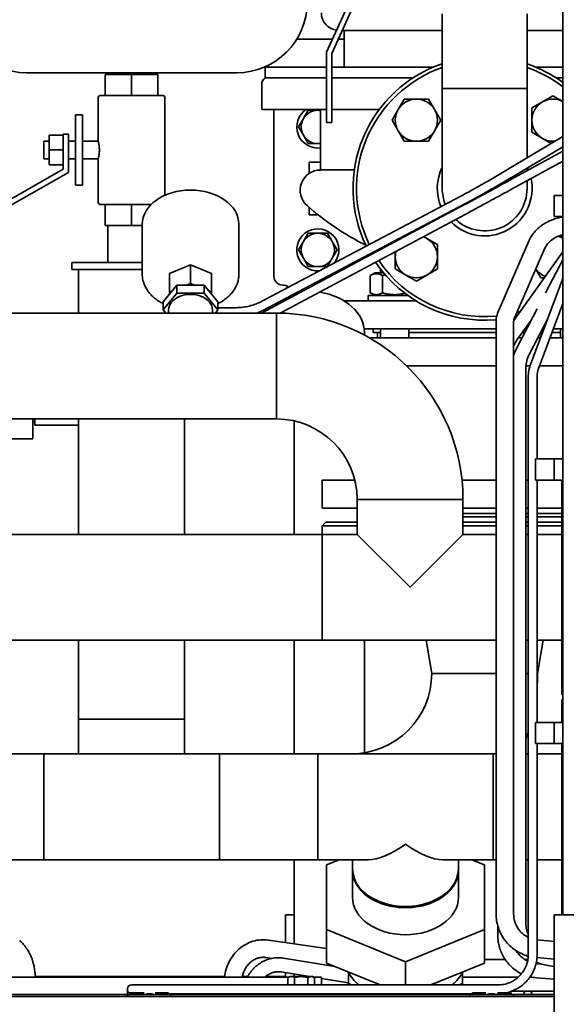
# Paper-space layout 'Sheet_1' of a CAD drawing. Extents: x 12 to 829, y 13 to 581.
# Drawn here: x 406 to 437, y 45 to 101 of the extents above; entities that cross this region are included whole.
import ezdxf

# ---------------------------------------------------------------- set-up
doc = ezdxf.new("R2010")
doc.units = 0
doc.layers.add('Visible Edges(OMA)', color=7, linetype='Continuous', lineweight=35)

psp = doc.layouts.new('Sheet_1')

# ---------------------------------------------------------------- linework, layer by layer
at = {"layer": 'Visible Edges(OMA)'}
for p, q in [((436.84, 50.43), (436.84, 222.25)), ((423.39, 99.53), (425.19, 103.53)), ((425.49, 103.465), (423.69, 99.465)), ((429.975, 101.73), (429.975, 97.48)), ((434.805, 101.73), (434.805, 97.48)), ((429.975, 100.78), (424.281, 100.78)), ((424.39, 98.68), (424.39, 100.78)), ((436.84, 100.78), (434.805, 100.78)), ((421.69, 100.28), (423.727, 100.28)), ((424.056, 100.28), (424.39, 100.28)), ((423.39, 95.53), (423.39, 99.53)), ((423.69, 99.465), (423.69, 95.53)), ((419.89, 98.68), (423.39, 98.68)), ((419.89, 98.08), (419.89, 98.68)), ((423.69, 98.68), (429.451, 98.68)), ((435.329, 98.68), (436.84, 98.68)), ((418.28, 98.37), (406.28, 98.37)), ((410.78, 97.07), (410.78, 98.27)), ((412.28, 98.27), (410.78, 98.27)), ((410.935, 98.37), (410.935, 98.27)), ((413.78, 98.27), (412.28, 98.27)), ((412.28, 97.07), (412.28, 98.27)), ((413.625, 98.37), (413.625, 98.27)), ((413.78, 97.07), (413.78, 98.27)), ((419.69, 96.28), (419.69, 97.68)), ((419.89, 98.08), (423.39, 98.08)), ((423.69, 98.08), (428.321, 98.08)), ((436.459, 98.08), (436.84, 98.08)), ((410.48, 97.07), (414.08, 97.07)), ((434.805, 97.48), (429.975, 97.48)), ((429.975, 97.48), (429.975, 91.78)), ((434.805, 97.48), (429.975, 97.48)), ((434.805, 93.52), (434.805, 97.48)), ((435.679, 96.708), (436.279, 97.054)), ((436.279, 97.054), (436.84, 96.731)), ((410.38, 96.97), (410.38, 94.47)), ((414.18, 96.97), (414.18, 91.389)), ((427.462, 96.269), (427.808, 96.869)), ((427.808, 96.869), (428.501, 96.869)), ((428.501, 96.869), (429.194, 96.869)), ((429.194, 96.869), (429.54, 96.269)), ((435.079, 96.362), (435.679, 96.708)), ((409.08, 95.47), (409.08, 95.97)), ((409.48, 95.97), (409.08, 95.97)), ((409.48, 95.97), (409.48, 95.47)), ((423.39, 96.28), (419.69, 96.28)), ((420.39, 86.78), (420.39, 96.28)), ((422.067, 95.755), (422.341, 96.23)), ((422.341, 96.23), (422.89, 96.23)), ((422.89, 96.23), (423.037, 96.23)), ((423.037, 92.831), (423.037, 96.28)), ((426.39, 96.28), (423.69, 96.28)), ((427.115, 95.669), (427.462, 96.269)), ((429.54, 96.269), (429.886, 95.669)), ((435.079, 95.669), (435.079, 96.362)), ((409.08, 95.47), (409.08, 92.47)), ((409.48, 95.47), (409.48, 92.47)), ((421.793, 95.28), (422.067, 95.755)), ((423.69, 95.53), (423.39, 95.53)), ((427.462, 95.069), (427.115, 95.669)), ((429.886, 95.669), (429.54, 95.069)), ((435.079, 94.976), (435.079, 95.669)), ((407.58, 94.82), (407.58, 93.97)), ((408.38, 94.82), (407.58, 94.82)), ((408.38, 92.87), (408.38, 94.87)), ((408.38, 94.87), (408.68, 94.87)), ((408.68, 94.87), (408.68, 92.696)), ((422.067, 94.805), (421.793, 95.28)), ((422.341, 94.33), (422.067, 94.805)), ((427.808, 94.469), (427.462, 95.069)), ((429.54, 95.069), (429.194, 94.469)), ((433.886, 92.968), (436.84, 94.741)), ((435.679, 94.629), (435.079, 94.976)), ((407.33, 94.467), (407.28, 94.467)), ((407.28, 93.472), (407.28, 94.467)), ((407.33, 94.467), (407.33, 94.47)), ((407.58, 94.47), (407.33, 94.47)), ((409.08, 94.47), (408.68, 94.47)), ((410.38, 94.47), (409.48, 94.47)), ((422.89, 94.33), (422.341, 94.33)), ((423.037, 94.33), (422.89, 94.33)), ((428.501, 94.469), (427.808, 94.469)), ((429.194, 94.469), (428.501, 94.469)), ((436.176, 94.343), (435.679, 94.629)), ((407.58, 93.97), (407.58, 93.12)), ((408.38, 93.97), (407.58, 93.97)), ((433.917, 92.302), (436.84, 93.905)), ((434.143, 92.54), (436.84, 94.158)), ((407.28, 93.472), (407.33, 93.472)), ((407.33, 93.47), (407.33, 93.472)), ((407.58, 93.47), (407.33, 93.47)), ((408.38, 93.12), (407.58, 93.12)), ((409.08, 93.47), (408.68, 93.47)), ((410.38, 93.47), (409.48, 93.47)), ((410.38, 93.47), (410.38, 90.97)), ((422.39, 93.28), (423.037, 93.28)), ((422.39, 92.633), (422.39, 93.28)), ((434.158, 91.864), (436.84, 93.335)), ((404.88, 90.87), (408.38, 92.87)), ((408.68, 92.696), (405.18, 90.696)), ((424.964, 92.831), (423.037, 92.831)), ((434.805, 92.789), (434.805, 92.937)), ((409.08, 91.97), (409.08, 92.47)), ((409.08, 91.97), (409.48, 91.97)), ((409.48, 92.47), (409.48, 91.97)), ((434.805, 91.78), (434.805, 92.219)), ((436.34, 90.18), (436.34, 91.38)), ((436.84, 91.38), (436.34, 91.38)), ((413.4, 90.87), (410.48, 90.87)), ((410.78, 90.87), (410.78, 89.67)), ((412.28, 90.87), (412.28, 89.67)), ((419.521, 85.275), (431.033, 91.347)), ((419.755, 84.833), (431.267, 90.905)), ((419.687, 84.685), (431.04, 90.743)), ((420.745, 84.683), (431.276, 90.302)), ((422.39, 90.28), (422.39, 90.7)), ((422.902, 90.28), (422.39, 90.28)), ((412.89, 89.741), (412.89, 86.878)), ((418.39, 89.741), (418.39, 86.878)), ((436.34, 90.18), (436.84, 90.18)), ((410.78, 89.67), (412.28, 89.67)), ((410.935, 89.67), (410.935, 87.57)), ((412.28, 89.67), (412.89, 89.67)), ((422.067, 88.755), (422.341, 89.23)), ((422.341, 89.23), (422.89, 89.23)), ((422.89, 89.23), (423.438, 89.23)), ((423.438, 89.23), (423.713, 88.755)), ((421.793, 88.28), (422.067, 88.755)), ((423.713, 88.755), (423.987, 88.28)), ((428.91, 89.04), (429.101, 88.93)), ((429.101, 88.93), (429.701, 88.583)), ((429.701, 88.583), (429.701, 87.891)), ((433.14, 84.715), (434.904, 88.778)), ((436.672, 89.091), (436.84, 89.091)), ((422.067, 87.805), (421.793, 88.28)), ((423.987, 88.28), (423.713, 87.805)), ((427.301, 87.891), (427.301, 88.181)), ((434.045, 84.271), (436.84, 88.168)), ((434.058, 84.317), (435.821, 88.38)), ((408.88, 87.57), (412.89, 87.57)), ((408.88, 87.17), (408.88, 87.57)), ((422.341, 87.33), (422.067, 87.805)), ((423.713, 87.805), (423.448, 87.346)), ((427.301, 87.198), (427.301, 87.891)), ((429.701, 87.891), (429.701, 87.198)), ((435.856, 85.838), (436.84, 87.717)), ((408.88, 87.17), (412.89, 87.17)), ((409.265, 84.685), (409.265, 87.17)), ((414.44, 86.943), (415.64, 87.433)), ((414.44, 86.943), (414.44, 85.882)), ((415.64, 87.433), (416.84, 86.943)), ((415.64, 87.433), (415.64, 86.372)), ((416.84, 86.943), (416.84, 85.882)), ((422.89, 87.33), (422.341, 87.33)), ((423.417, 87.33), (422.89, 87.33)), ((426.153, 86.98), (425.878, 86.82)), ((426.627, 86.98), (426.153, 86.98)), ((426.466, 87.18), (426.463, 87.18)), ((426.463, 87.18), (426.463, 86.98)), ((427.901, 86.851), (427.301, 87.198)), ((429.701, 87.198), (429.101, 86.851)), ((435.586, 86.691), (435.302, 87.183)), ((415.405, 86.276), (415.64, 86.372)), ((415.64, 86.372), (415.875, 86.276)), ((425.878, 86.82), (425.878, 85.839)), ((426.571, 86.82), (426.571, 85.839)), ((428.501, 86.505), (427.901, 86.851)), ((429.101, 86.851), (428.501, 86.505)), ((435.017, 81.808), (436.84, 86.654)), ((435.78, 86.691), (435.586, 86.691)), ((414.081, 85.322), (414.861, 86.276)), ((414.081, 84.862), (414.861, 85.817)), ((414.44, 85.882), (414.588, 85.943)), ((414.44, 85.761), (414.44, 85.882)), ((414.861, 86.276), (416.419, 86.276)), ((414.861, 86.276), (414.861, 85.817)), ((414.861, 85.817), (416.419, 85.817)), ((416.419, 86.276), (417.199, 85.322)), ((416.419, 86.276), (416.419, 85.817)), ((416.419, 85.817), (417.199, 84.862)), ((416.692, 85.943), (416.84, 85.882)), ((416.84, 85.882), (416.84, 85.761)), ((426.153, 85.68), (425.878, 85.839)), ((414.081, 85.322), (414.081, 84.862)), ((417.199, 85.322), (417.199, 84.862)), ((428.48, 85.38), (424.38, 85.38)), ((425.763, 85.68), (428.026, 85.68)), ((425.763, 85.38), (425.763, 85.68)), ((435.485, 81.632), (436.84, 85.234)), ((420.54, 84.685), (391.04, 84.685)), ((414.226, 84.685), (414.081, 84.862)), ((414.39, 84.685), (414.39, 84.862)), ((416.89, 84.685), (416.89, 84.862)), ((417.199, 84.862), (417.054, 84.685)), ((417.199, 84.989), (418.126, 84.989)), ((420.54, 78.655), (420.54, 84.685)), ((420.54, 78.655), (420.54, 84.685)), ((434.216, 82.706), (435.374, 84.918)), ((433.04, 50.488), (433.04, 84.206)), ((434.04, 50.488), (434.04, 84.206)), ((434.249, 83.182), (435.052, 84.302)), ((434.925, 82.335), (435.955, 84.302)), ((433.04, 83.78), (425.533, 83.78)), ((425.545, 83.431), (425.545, 83.584)), ((426.04, 83.58), (426.04, 83.78)), ((426.04, 83.58), (426.463, 83.58)), ((426.29, 83.28), (426.29, 83.58)), ((426.463, 83.78), (426.463, 83.28)), ((428.063, 83.78), (428.063, 83.28)), ((428.063, 83.58), (433.04, 83.58)), ((434.534, 83.58), (434.674, 83.58)), ((434.778, 83.78), (434.677, 83.78)), ((435.577, 83.58), (435.683, 83.58)), ((435.758, 83.78), (435.681, 83.78)), ((436.217, 83.58), (436.716, 83.58)), ((436.84, 83.78), (436.293, 83.78)), ((436.716, 83.78), (436.716, 83.28)), ((433.04, 83.28), (425.818, 83.28)), ((434.517, 83.28), (434.319, 83.28)), ((435.57, 83.28), (435.42, 83.28)), ((436.84, 83.28), (436.105, 83.28)), ((433.04, 81.68), (427.94, 81.68)), ((434.74, 49.916), (434.74, 81.58)), ((434.973, 81.68), (434.743, 81.68)), ((436.84, 81.68), (435.503, 81.68)), ((434.873, 58.378), (434.873, 81.016)), ((435.373, 76.38), (435.373, 81.016)), ((420.54, 78.655), (391.04, 78.655)), ((406.665, 77.52), (406.665, 78.655)), ((406.765, 78.512), (406.665, 78.512)), ((406.765, 78.655), (406.765, 78.31)), ((409.265, 78.655), (409.265, 78.31)), ((415.295, 72.085), (415.295, 78.655)), ((421.54, 78.544), (421.54, 72.085)), ((406.765, 78.31), (409.265, 78.31)), ((409.265, 72.085), (409.265, 78.31)), ((406.665, 77.52), (402.665, 77.52)), ((435.29, 76.38), (435.29, 75.18)), ((435.29, 76.38), (436.34, 76.38)), ((436.34, 75.18), (436.34, 76.38)), ((436.84, 76.38), (436.34, 76.38)), ((424.989, 75.18), (423.14, 75.18)), ((423.14, 75.18), (423.14, 73.58)), ((433.04, 75.18), (431.097, 75.18)), ((434.873, 75.18), (434.74, 75.18)), ((435.29, 75.18), (436.34, 75.18)), ((435.373, 61.38), (435.373, 75.18)), ((436.34, 75.18), (436.84, 75.18)), ((436.79, 62.97), (436.79, 75.17)), ((436.79, 75.17), (436.84, 75.17)), ((425.125, 74.07), (431.155, 74.07)), ((425.125, 74.07), (431.155, 74.07)), ((425.125, 72.085), (425.125, 74.07)), ((431.155, 72.085), (431.155, 74.07)), ((425.125, 73.58), (423.14, 73.58)), ((433.04, 73.58), (431.155, 73.58)), ((434.873, 73.58), (434.74, 73.58)), ((436.79, 73.58), (435.373, 73.58)), ((431.155, 73.28), (433.04, 73.28)), ((431.155, 73.08), (433.04, 73.08)), ((434.74, 73.28), (434.873, 73.28)), ((434.74, 73.08), (434.873, 73.08)), ((435.373, 73.28), (436.79, 73.28)), ((435.373, 73.08), (436.79, 73.08)), ((423.34, 72.78), (423.14, 72.58)), ((425.125, 72.58), (423.14, 72.58)), ((423.14, 72.085), (423.14, 72.58)), ((423.34, 72.78), (425.125, 72.78)), ((431.155, 72.78), (433.04, 72.78)), ((433.04, 72.58), (431.155, 72.58)), ((434.74, 72.78), (434.873, 72.78)), ((434.873, 72.58), (434.74, 72.58)), ((435.373, 72.78), (436.79, 72.78)), ((436.79, 72.58), (435.373, 72.58)), ((401.69, 72.085), (423.14, 72.085)), ((423.14, 66.055), (423.14, 72.085)), ((425.125, 72.085), (423.14, 72.085)), ((423.14, 72.085), (423.14, 66.055)), ((425.125, 72.085), (428.14, 69.07)), ((428.14, 69.07), (431.155, 72.085)), ((433.04, 72.085), (431.155, 72.085)), ((434.873, 72.085), (434.74, 72.085)), ((436.79, 72.085), (435.373, 72.085)), ((401.69, 66.055), (423.14, 66.055)), ((409.265, 61.57), (409.265, 66.055)), ((415.295, 61.57), (415.295, 66.055)), ((421.54, 66.055), (421.54, 59.585)), ((433.04, 66.055), (423.14, 66.055)), ((425.54, 66.055), (425.54, 59.646)), ((429.375, 64.17), (429.058, 66.055)), ((434.873, 66.055), (434.74, 66.055)), ((436.79, 66.055), (435.373, 66.055)), ((435.405, 64.17), (435.722, 66.055)), ((433.04, 64.17), (429.375, 64.17)), ((429.375, 64.17), (433.04, 64.17)), ((434.873, 64.17), (434.74, 64.17)), ((434.74, 64.17), (434.873, 64.17)), ((435.405, 64.17), (435.373, 64.17)), ((435.373, 64.17), (435.405, 64.17)), ((436.84, 62.97), (436.79, 62.97)), ((436.79, 61.38), (436.79, 62.67)), ((436.79, 62.67), (436.84, 62.67)), ((409.265, 61.57), (415.295, 61.57)), ((409.265, 59.585), (409.265, 61.57)), ((409.265, 61.57), (415.295, 61.57)), ((415.295, 59.585), (415.295, 61.57)), ((435.29, 61.38), (435.29, 60.18)), ((435.29, 61.38), (436.34, 61.38)), ((436.34, 60.18), (436.34, 61.38)), ((436.84, 61.38), (436.34, 61.38)), ((435.29, 60.18), (436.34, 60.18)), ((435.373, 58.378), (435.373, 60.18)), ((436.34, 60.18), (436.84, 60.18)), ((436.79, 50.47), (436.79, 60.18)), ((387.79, 59.585), (407.28, 59.585)), ((407.28, 59.585), (407.28, 53.555)), ((407.28, 59.585), (417.28, 59.585)), ((407.28, 59.585), (407.28, 53.555)), ((417.28, 59.585), (417.28, 53.555)), ((417.28, 53.555), (417.28, 59.585)), ((422.88, 59.585), (417.28, 59.585)), ((422.88, 53.555), (422.88, 59.585)), ((432.88, 59.585), (422.88, 59.585)), ((422.88, 53.555), (422.88, 59.585)), ((432.88, 53.555), (432.88, 59.585)), ((432.88, 53.555), (432.88, 59.585)), ((433.04, 59.585), (432.88, 59.585)), ((434.873, 59.585), (434.74, 59.585)), ((436.79, 59.585), (435.373, 59.585)), ((434.873, 48.141), (434.873, 57.985)), ((435.373, 48.141), (435.373, 57.985)), ((387.79, 53.555), (407.28, 53.555)), ((407.28, 53.555), (417.28, 53.555)), ((422.88, 53.555), (417.28, 53.555)), ((421.54, 53.555), (421.54, 48.769)), ((425.748, 53.555), (422.88, 53.555)), ((423.38, 53.263), (424.095, 53.555)), ((423.38, 49.588), (423.38, 53.263)), ((424.865, 53.555), (424.865, 53.034)), ((432.88, 53.555), (430.012, 53.555)), ((430.895, 53.555), (430.895, 53.034)), ((431.664, 53.555), (432.38, 53.263)), ((432.38, 53.263), (432.38, 49.588)), ((433.04, 53.555), (432.88, 53.555)), ((434.873, 53.555), (434.74, 53.555)), ((436.79, 53.555), (435.373, 53.555)), ((424.865, 51.425), (424.865, 52.963)), ((430.895, 51.425), (430.895, 52.963)), ((436.84, 50.47), (436.79, 50.47)), ((421.54, 50.43), (421.04, 50.43)), ((421.04, 50.43), (421.04, 48.843)), ((436.34, 42.18), (436.34, 50.43)), ((436.34, 50.43), (441.34, 50.43)), ((423.38, 47.679), (423.38, 49.588)), ((427.88, 47.751), (423.38, 49.588)), ((432.38, 49.588), (427.88, 47.751)), ((432.38, 47.679), (432.38, 49.588)), ((433.14, 49.236), (433.14, 49.785)), ((420.077, 48.985), (423.38, 48.498)), ((436.34, 48.897), (435.373, 48.995)), ((419.932, 47.995), (420.266, 47.946)), ((420.935, 47.96), (423.857, 47.485)), ((426.441, 46.43), (423.38, 47.679)), ((427.88, 46.43), (427.88, 47.751)), ((432.38, 47.679), (429.319, 46.43)), ((432.38, 47.88), (433.556, 47.88)), ((434.68, 47.88), (434.852, 47.88)), ((436.34, 47.892), (435.367, 47.991)), ((420.806, 47.171), (422.409, 46.91)), ((421.04, 47.133), (421.04, 46.88)), ((424.63, 46.51), (424.63, 47.16)), ((431.13, 47.16), (431.13, 46.51)), ((435.399, 47.641), (435.316, 47.649)), ((435.624, 47.624), (435.399, 47.641)), ((436.34, 47.491), (435.996, 47.54)), ((420.612, 46.88), (403.89, 46.88)), ((417.569, 46.91), (406.79, 46.91)), ((406.79, 46.88), (406.79, 46.892)), ((418.888, 46.91), (418.586, 46.91)), ((421.04, 46.91), (419.913, 46.91)), ((420.612, 46.88), (421.114, 46.88)), ((421.141, 46.88), (421.114, 46.88)), ((421.238, 46.88), (421.141, 46.88)), ((421.29, 46.91), (421.189, 46.852)), ((421.189, 46.44), (421.189, 46.852)), ((421.377, 46.91), (421.29, 46.91)), ((421.94, 46.91), (421.377, 46.91)), ((421.54, 47.051), (421.54, 46.91)), ((421.565, 46.44), (421.565, 46.852)), ((422.503, 46.91), (421.94, 46.91)), ((422.315, 46.44), (422.315, 46.852)), ((422.59, 46.91), (422.503, 46.91)), ((422.59, 46.91), (422.69, 46.852)), ((422.642, 46.88), (423.09, 46.88)), ((422.69, 46.44), (422.69, 46.852)), ((423.09, 46.43), (423.09, 46.88)), ((423.09, 46.799), (424.63, 46.548)), ((431.13, 46.88), (434.305, 46.88)), ((434.971, 46.88), (435.066, 46.88)), ((436.34, 46.768), (435.339, 46.843)), ((412.04, 46.18), (412.04, 45.88)), ((412.19, 45.88), (412.19, 45.98)), ((412.261, 45.98), (412.19, 45.98)), ((412.998, 45.98), (412.261, 45.98)), ((412.261, 45.88), (412.261, 45.98)), ((413.29, 46.43), (412.29, 46.43)), ((413.29, 46.43), (433.123, 46.43)), ((414.319, 45.98), (413.619, 45.98)), ((414.319, 45.88), (414.319, 45.98)), ((414.39, 45.98), (414.319, 45.98)), ((414.39, 45.88), (414.39, 45.98)), ((421.565, 46.44), (421.189, 46.44)), ((421.37, 46.44), (421.37, 46.43)), ((422.315, 46.44), (421.565, 46.44)), ((422.69, 46.44), (422.315, 46.44)), ((422.51, 46.44), (422.51, 46.43)), ((424.827, 46.43), (424.63, 46.51)), ((424.63, 46.43), (424.63, 46.51)), ((431.13, 46.51), (430.933, 46.43)), ((431.13, 46.43), (431.13, 46.51)), ((431.69, 45.88), (431.69, 45.98)), ((431.761, 45.98), (431.69, 45.98)), ((432.461, 45.98), (431.761, 45.98)), ((431.761, 45.88), (431.761, 45.98)), ((433.819, 45.98), (433.119, 45.98)), ((433.819, 45.88), (433.819, 45.98)), ((433.89, 45.98), (433.819, 45.98)), ((433.89, 45.88), (433.89, 45.98)), ((433.937, 46.08), (436.34, 46.08)), ((388.24, 45.88), (412.04, 45.88)), ((388.24, 45.78), (436.34, 45.78)), ((414.54, 45.88), (412.04, 45.88)), ((412.04, 45.78), (412.04, 45.88)), ((412.04, 45.78), (414.54, 45.78)), ((413.124, 45.93), (413.29, 45.93)), ((413.29, 45.93), (413.469, 45.93)), ((413.29, 45.88), (413.29, 45.93)), ((414.39, 45.93), (431.69, 45.93)), ((414.54, 45.88), (431.54, 45.88)), ((414.54, 45.78), (414.54, 45.88)), ((423.09, 45.88), (423.09, 45.93)), ((424.63, 45.88), (424.63, 45.93)), ((427.788, 45.88), (427.665, 45.93)), ((427.88, 45.88), (427.88, 45.93)), ((428.095, 45.93), (427.972, 45.88)), ((431.13, 45.88), (431.13, 45.93)), ((434.04, 45.88), (431.54, 45.88)), ((431.54, 45.78), (431.54, 45.88)), ((431.54, 45.78), (434.04, 45.78)), ((432.611, 45.93), (432.969, 45.93)), ((432.79, 45.88), (432.79, 45.93)), ((434.04, 45.88), (436.34, 45.88)), ((434.04, 45.78), (434.04, 45.88))]:
    psp.add_line(p, q, dxfattribs=at)
at = {"layer": 'Visible Edges(OMA)', "flags": 128}
for points in [[(410.38, 94.47), (410.381, 94.465), (410.384, 94.453), (410.39, 94.431), (410.397, 94.402), (410.405, 94.365), (410.413, 94.323), (410.422, 94.275), (410.43, 94.221), (410.437, 94.161), (410.442, 94.098), (410.446, 94.034), (410.447, 93.97), (410.446, 93.906), (410.442, 93.841), (410.437, 93.778), (410.43, 93.718), (410.422, 93.664), (410.413, 93.616), (410.405, 93.574), (410.397, 93.537), (410.39, 93.508), (410.384, 93.487), (410.381, 93.474), (410.38, 93.47)], [(431.033, 91.347), (431.108, 91.386), (431.183, 91.426), (431.26, 91.468), (431.339, 91.51), (431.418, 91.553), (431.499, 91.597), (431.581, 91.641), (431.664, 91.687), (431.748, 91.734), (431.834, 91.781), (431.92, 91.829), (432.008, 91.878), (432.096, 91.927), (432.185, 91.977), (432.275, 92.028), (432.366, 92.08), (432.457, 92.132), (432.549, 92.185), (432.642, 92.238), (432.736, 92.292), (432.83, 92.346), (432.924, 92.401), (433.019, 92.456), (433.114, 92.512), (433.21, 92.568), (433.306, 92.624), (433.402, 92.681), (433.499, 92.738), (433.595, 92.795), (433.692, 92.853), (433.789, 92.91), (433.886, 92.968)], [(431.267, 90.905), (431.342, 90.944), (431.419, 90.985), (431.497, 91.027), (431.576, 91.07), (431.657, 91.113), (431.738, 91.158), (431.821, 91.203), (431.905, 91.249), (431.99, 91.296), (432.076, 91.344), (432.164, 91.392), (432.252, 91.441), (432.341, 91.491), (432.431, 91.542), (432.521, 91.593), (432.613, 91.645), (432.705, 91.698), (432.798, 91.751), (432.891, 91.804), (432.985, 91.859), (433.08, 91.913), (433.175, 91.968), (433.271, 92.024), (433.367, 92.08), (433.463, 92.136), (433.56, 92.193), (433.657, 92.25), (433.754, 92.308), (433.851, 92.365), (433.948, 92.423), (434.045, 92.481), (434.143, 92.54)], [(431.04, 90.743), (431.114, 90.782), (431.19, 90.823), (431.267, 90.864), (431.346, 90.906), (431.426, 90.949), (431.507, 90.993), (431.589, 91.037), (431.672, 91.082), (431.757, 91.127), (431.843, 91.174), (431.93, 91.22), (432.017, 91.268), (432.106, 91.316), (432.196, 91.364), (432.287, 91.413), (432.378, 91.463), (432.47, 91.513), (432.563, 91.563), (432.657, 91.614), (432.751, 91.666), (432.846, 91.717), (432.942, 91.769), (433.038, 91.822), (433.135, 91.874), (433.231, 91.927), (433.329, 91.98), (433.426, 92.034), (433.524, 92.087), (433.622, 92.141), (433.72, 92.194), (433.819, 92.248), (433.917, 92.302)], [(431.276, 90.302), (431.35, 90.341), (431.426, 90.382), (431.503, 90.423), (431.582, 90.466), (431.662, 90.508), (431.743, 90.552), (431.826, 90.596), (431.909, 90.641), (431.994, 90.687), (432.08, 90.733), (432.167, 90.78), (432.255, 90.828), (432.344, 90.876), (432.434, 90.925), (432.525, 90.974), (432.616, 91.023), (432.709, 91.074), (432.802, 91.124), (432.896, 91.175), (432.99, 91.226), (433.085, 91.278), (433.181, 91.33), (433.277, 91.383), (433.374, 91.435), (433.471, 91.488), (433.568, 91.541), (433.666, 91.595), (433.764, 91.648), (433.862, 91.702), (433.961, 91.756), (434.059, 91.81), (434.158, 91.864)], [(434.904, 88.778), (434.935, 88.847), (434.969, 88.914), (435.005, 88.98), (435.044, 89.045), (435.085, 89.108), (435.129, 89.171), (435.174, 89.231), (435.222, 89.29), (435.272, 89.348), (435.324, 89.404), (435.379, 89.458), (435.434, 89.511), (435.492, 89.561), (435.552, 89.61), (435.613, 89.657), (435.676, 89.703), (435.74, 89.746), (435.806, 89.787), (435.873, 89.827), (435.942, 89.864), (436.011, 89.9), (436.082, 89.933), (436.154, 89.964), (436.227, 89.994), (436.301, 90.021), (436.376, 90.046), (436.452, 90.069), (436.528, 90.09), (436.605, 90.108), (436.683, 90.125), (436.761, 90.139), (436.84, 90.151)], [(435.821, 88.38), (435.851, 88.443), (435.886, 88.505), (435.925, 88.566), (435.97, 88.625), (436.019, 88.683), (436.074, 88.739), (436.133, 88.793), (436.196, 88.845), (436.264, 88.894), (436.337, 88.939), (436.413, 88.982), (436.492, 89.021), (436.575, 89.056), (436.661, 89.087), (436.749, 89.114), (436.84, 89.136)], [(426.571, 86.82), (426.538, 86.839), (426.506, 86.855), (426.475, 86.869), (426.446, 86.882), (426.416, 86.893), (426.388, 86.902), (426.36, 86.91), (426.332, 86.917), (426.305, 86.921), (426.278, 86.925), (426.251, 86.927), (426.224, 86.928), (426.197, 86.927), (426.17, 86.925), (426.143, 86.921), (426.116, 86.917), (426.089, 86.91), (426.06, 86.902), (426.032, 86.893), (426.003, 86.882), (425.973, 86.869), (425.942, 86.855), (425.911, 86.839), (425.878, 86.82)], [(414.081, 85.225), (414.015, 85.259), (413.95, 85.295), (413.887, 85.331), (413.825, 85.37), (413.764, 85.41), (413.705, 85.451), (413.648, 85.493), (413.593, 85.537), (413.539, 85.582), (413.487, 85.628), (413.437, 85.675), (413.388, 85.724), (413.342, 85.774), (413.297, 85.824), (413.255, 85.876), (413.215, 85.929), (413.177, 85.983), (413.141, 86.038), (413.107, 86.094), (413.076, 86.151), (413.046, 86.208), (413.02, 86.267), (412.995, 86.326), (412.973, 86.385), (412.954, 86.445), (412.937, 86.506), (412.923, 86.567), (412.911, 86.629), (412.902, 86.691), (412.895, 86.753), (412.891, 86.815), (412.89, 86.878)], [(418.39, 86.878), (418.389, 86.815), (418.385, 86.753), (418.378, 86.691), (418.369, 86.629), (418.357, 86.567), (418.343, 86.506), (418.326, 86.445), (418.306, 86.385), (418.285, 86.326), (418.26, 86.267), (418.233, 86.208), (418.204, 86.151), (418.173, 86.094), (418.139, 86.038), (418.103, 85.983), (418.065, 85.929), (418.025, 85.876), (417.982, 85.824), (417.938, 85.774), (417.892, 85.724), (417.843, 85.675), (417.793, 85.628), (417.741, 85.582), (417.687, 85.537), (417.632, 85.493), (417.574, 85.451), (417.516, 85.41), (417.455, 85.37), (417.393, 85.331), (417.33, 85.295), (417.265, 85.259), (417.199, 85.225)], [(426.727, 86.862), (426.721, 86.86), (426.715, 86.859), (426.708, 86.857), (426.702, 86.856), (426.696, 86.854), (426.689, 86.852), (426.683, 86.851), (426.677, 86.849), (426.67, 86.848), (426.664, 86.846), (426.657, 86.844), (426.651, 86.843), (426.644, 86.841), (426.637, 86.839), (426.631, 86.837), (426.624, 86.836), (426.618, 86.834), (426.611, 86.832), (426.604, 86.83), (426.598, 86.828), (426.591, 86.826), (426.584, 86.824), (426.577, 86.822), (426.571, 86.82)], [(425.878, 85.839), (425.911, 85.821), (425.942, 85.804), (425.973, 85.79), (426.003, 85.777), (426.032, 85.766), (426.06, 85.757), (426.089, 85.749), (426.116, 85.743), (426.143, 85.738), (426.17, 85.734), (426.197, 85.732), (426.224, 85.732), (426.251, 85.732), (426.278, 85.734), (426.305, 85.738), (426.332, 85.743), (426.36, 85.749), (426.388, 85.757), (426.416, 85.766), (426.446, 85.777), (426.475, 85.79), (426.506, 85.804), (426.538, 85.821), (426.571, 85.839)], [(426.571, 85.839), (426.632, 85.822), (426.691, 85.806), (426.748, 85.793), (426.804, 85.781), (426.859, 85.77), (426.913, 85.761), (426.965, 85.753), (427.017, 85.746), (427.068, 85.741), (427.119, 85.737), (427.169, 85.734), (427.219, 85.732), (427.269, 85.732), (427.319, 85.732), (427.369, 85.734), (427.42, 85.737), (427.471, 85.742), (427.522, 85.747), (427.574, 85.754), (427.627, 85.763), (427.681, 85.772), (427.736, 85.783), (427.792, 85.796), (427.85, 85.81)], [(418.126, 84.989), (418.227, 84.99), (418.328, 84.993), (418.428, 85), (418.527, 85.008), (418.624, 85.019), (418.72, 85.032), (418.814, 85.048), (418.906, 85.066), (418.995, 85.086), (419.082, 85.108), (419.165, 85.132), (419.244, 85.157), (419.32, 85.185), (419.392, 85.214), (419.459, 85.244), (419.521, 85.275)], [(419.407, 84.685), (419.499, 84.718), (419.588, 84.754), (419.673, 84.792), (419.755, 84.833)], [(433.04, 84.206), (433.041, 84.271), (433.046, 84.335), (433.053, 84.4), (433.064, 84.464), (433.078, 84.527), (433.095, 84.59), (433.116, 84.653), (433.14, 84.715)], [(434.04, 84.206), (434.04, 84.225), (434.042, 84.243), (434.044, 84.26), (434.046, 84.276), (434.049, 84.29), (434.053, 84.302), (434.055, 84.311), (434.058, 84.317)], [(434.04, 82.784), (434.06, 82.837), (434.082, 82.889), (434.106, 82.94), (434.131, 82.991), (434.158, 83.04), (434.187, 83.089), (434.217, 83.136), (434.249, 83.182)], [(434.04, 82.271), (434.076, 82.383), (434.118, 82.493), (434.164, 82.601), (434.216, 82.706)], [(434.74, 81.58), (434.743, 81.678), (434.752, 81.776), (434.766, 81.873), (434.787, 81.969), (434.813, 82.064), (434.845, 82.157), (434.882, 82.247), (434.925, 82.335)], [(434.871, 48.074), (434.774, 48.103), (434.678, 48.136), (434.583, 48.172), (434.49, 48.213), (434.399, 48.257), (434.309, 48.305), (434.222, 48.357), (434.137, 48.412), (434.054, 48.471), (433.973, 48.533), (433.895, 48.598), (433.82, 48.667), (433.748, 48.738), (433.678, 48.813), (433.612, 48.89), (433.549, 48.97), (433.489, 49.052), (433.433, 49.137), (433.38, 49.224), (433.331, 49.313), (433.285, 49.404), (433.243, 49.497), (433.205, 49.591), (433.171, 49.687), (433.14, 49.784), (433.114, 49.883), (433.091, 49.982), (433.073, 50.082), (433.058, 50.183), (433.048, 50.285), (433.042, 50.386), (433.04, 50.488)], [(434.873, 49.138), (434.782, 49.187), (434.694, 49.242), (434.611, 49.304), (434.532, 49.371), (434.457, 49.443), (434.388, 49.521), (434.324, 49.603), (434.266, 49.69), (434.214, 49.781), (434.169, 49.876), (434.13, 49.973), (434.098, 50.073), (434.073, 50.175), (434.054, 50.278), (434.044, 50.383), (434.04, 50.488)], [(434.873, 49.277), (434.842, 49.353), (434.815, 49.431), (434.792, 49.51), (434.773, 49.59), (434.759, 49.67), (434.748, 49.752), (434.742, 49.834), (434.74, 49.916)], [(406.79, 46.892), (406.786, 47.038), (406.776, 47.184), (406.758, 47.329), (406.733, 47.473), (406.701, 47.615), (406.682, 47.686), (406.662, 47.756), (406.64, 47.825), (406.616, 47.894), (406.591, 47.962), (406.564, 48.029), (406.535, 48.095), (406.504, 48.161), (406.472, 48.226), (406.438, 48.29), (406.402, 48.352), (406.365, 48.414), (406.326, 48.475), (406.286, 48.534), (406.244, 48.593), (406.201, 48.65), (406.156, 48.705), (406.109, 48.76), (406.061, 48.813), (406.012, 48.864), (405.961, 48.914), (405.909, 48.963)], [(417.565, 46.88), (417.583, 46.996), (417.606, 47.111), (417.634, 47.224), (417.667, 47.336), (417.704, 47.447), (417.746, 47.556), (417.793, 47.662), (417.845, 47.766), (417.901, 47.867), (417.961, 47.966), (418.025, 48.061), (418.094, 48.153), (418.167, 48.242), (418.244, 48.326), (418.325, 48.407), (418.409, 48.484), (418.497, 48.556), (418.588, 48.623), (418.682, 48.685), (418.779, 48.743), (418.879, 48.795), (418.981, 48.842), (419.086, 48.883), (419.192, 48.918), (419.3, 48.948), (419.41, 48.972), (419.52, 48.989), (419.631, 49.001), (419.743, 49.006), (419.855, 49.005), (419.966, 48.998), (420.077, 48.985)], [(434.489, 47.072), (434.414, 47.11), (434.341, 47.15), (434.269, 47.193), (434.199, 47.239), (434.13, 47.287), (434.063, 47.337), (433.998, 47.39), (433.935, 47.445), (433.873, 47.502), (433.814, 47.562), (433.757, 47.623), (433.702, 47.687), (433.649, 47.752), (433.598, 47.819), (433.55, 47.888), (433.505, 47.958), (433.462, 48.031), (433.421, 48.104), (433.383, 48.179), (433.347, 48.255), (433.315, 48.333), (433.285, 48.411), (433.257, 48.491), (433.233, 48.572), (433.211, 48.653), (433.192, 48.735), (433.176, 48.818), (433.163, 48.901), (433.153, 48.984), (433.146, 49.068), (433.141, 49.152), (433.14, 49.236)], [(434.836, 47.793), (434.738, 47.845), (434.644, 47.903), (434.555, 47.968), (434.47, 48.04), (434.39, 48.117), (434.315, 48.2), (434.247, 48.288), (434.184, 48.381)], [(418.579, 46.88), (418.595, 46.948), (418.614, 47.015), (418.635, 47.081), (418.659, 47.146), (418.686, 47.208), (418.714, 47.27), (418.745, 47.329), (418.778, 47.387), (418.813, 47.442), (418.85, 47.495), (418.889, 47.546), (418.93, 47.595), (418.972, 47.641), (419.015, 47.684), (419.06, 47.725), (419.107, 47.763), (419.154, 47.799), (419.202, 47.831), (419.251, 47.861), (419.301, 47.888), (419.352, 47.913), (419.403, 47.934), (419.455, 47.953), (419.507, 47.969), (419.56, 47.982), (419.613, 47.992), (419.666, 48), (419.719, 48.004), (419.772, 48.006), (419.825, 48.005), (419.879, 48.002), (419.932, 47.995)], [(418.871, 46.88), (418.911, 46.949), (418.954, 47.017), (418.998, 47.083), (419.045, 47.148), (419.094, 47.21), (419.144, 47.271), (419.197, 47.33), (419.252, 47.387), (419.308, 47.442), (419.366, 47.494), (419.426, 47.544), (419.487, 47.592), (419.551, 47.638), (419.615, 47.681), (419.681, 47.721), (419.749, 47.759), (419.818, 47.794), (419.888, 47.826), (419.959, 47.855), (420.031, 47.882), (420.104, 47.905), (420.177, 47.926), (420.252, 47.943), (420.327, 47.958), (420.403, 47.969), (420.478, 47.977), (420.555, 47.982), (420.631, 47.984), (420.707, 47.983), (420.783, 47.978), (420.859, 47.971), (420.935, 47.96)], [(433.123, 46.43), (433.209, 46.432), (433.295, 46.438), (433.38, 46.448), (433.465, 46.463), (433.549, 46.481), (433.632, 46.504), (433.714, 46.53), (433.794, 46.561), (433.873, 46.595), (433.949, 46.633), (434.024, 46.674), (434.097, 46.719), (434.167, 46.768), (434.235, 46.82), (434.3, 46.875), (434.362, 46.933), (434.421, 46.993), (434.477, 47.057), (434.53, 47.123), (434.579, 47.192), (434.625, 47.263), (434.667, 47.336), (434.705, 47.411), (434.74, 47.488), (434.771, 47.566), (434.798, 47.645), (434.82, 47.726), (434.839, 47.808), (434.854, 47.89), (434.864, 47.974), (434.871, 48.057), (434.873, 48.141)], [(433.598, 45.98), (433.691, 46.001), (433.783, 46.027), (433.873, 46.056), (433.962, 46.089), (434.05, 46.126), (434.136, 46.167), (434.22, 46.211), (434.302, 46.258), (434.382, 46.309), (434.46, 46.363), (434.536, 46.42), (434.609, 46.481), (434.679, 46.544), (434.746, 46.61), (434.811, 46.679), (434.873, 46.751), (434.931, 46.825), (434.986, 46.902), (435.038, 46.981), (435.086, 47.062), (435.131, 47.144), (435.172, 47.229), (435.21, 47.315), (435.244, 47.403), (435.274, 47.493), (435.3, 47.583), (435.322, 47.674), (435.34, 47.767), (435.354, 47.86), (435.364, 47.953), (435.371, 48.047), (435.373, 48.141)], [(434.868, 48.018), (434.813, 48.062), (434.759, 48.108)], [(435.996, 47.54), (435.91, 47.554), (435.826, 47.571), (435.741, 47.591), (435.658, 47.613), (435.576, 47.639), (435.494, 47.668), (435.414, 47.7), (435.334, 47.735)], [(419.879, 46.88), (419.931, 46.924), (419.984, 46.965), (420.039, 47.002), (420.095, 47.036), (420.152, 47.066), (420.209, 47.093), (420.268, 47.117), (420.326, 47.137), (420.386, 47.153), (420.445, 47.166), (420.505, 47.176), (420.566, 47.182), (420.626, 47.184), (420.686, 47.183), (420.746, 47.179), (420.806, 47.171)], [(421.377, 46.91), (421.369, 46.91), (421.362, 46.909), (421.354, 46.909), (421.347, 46.908), (421.34, 46.907), (421.332, 46.906), (421.325, 46.905), (421.317, 46.903), (421.309, 46.902), (421.302, 46.9), (421.294, 46.898), (421.287, 46.895), (421.279, 46.893), (421.271, 46.89), (421.263, 46.887), (421.255, 46.884), (421.248, 46.881), (421.24, 46.877), (421.231, 46.874), (421.223, 46.87), (421.215, 46.866), (421.207, 46.861), (421.198, 46.856), (421.189, 46.852)], [(421.565, 46.852), (421.556, 46.856), (421.547, 46.861), (421.539, 46.866), (421.531, 46.87), (421.523, 46.874), (421.514, 46.877), (421.506, 46.881), (421.499, 46.884), (421.491, 46.887), (421.483, 46.89), (421.475, 46.893), (421.467, 46.895), (421.46, 46.898), (421.452, 46.9), (421.445, 46.902), (421.437, 46.903), (421.429, 46.905), (421.422, 46.906), (421.415, 46.907), (421.407, 46.908), (421.4, 46.909), (421.392, 46.909), (421.385, 46.91), (421.377, 46.91)], [(421.94, 46.91), (421.925, 46.91), (421.91, 46.909), (421.895, 46.909), (421.88, 46.908), (421.865, 46.907), (421.85, 46.906), (421.835, 46.905), (421.82, 46.903), (421.805, 46.902), (421.79, 46.9), (421.774, 46.898), (421.759, 46.895), (421.744, 46.893), (421.728, 46.89), (421.713, 46.887), (421.697, 46.884), (421.681, 46.881), (421.665, 46.877), (421.649, 46.874), (421.632, 46.87), (421.616, 46.866), (421.599, 46.861), (421.582, 46.856), (421.565, 46.852)], [(422.315, 46.852), (422.298, 46.856), (422.281, 46.861), (422.264, 46.866), (422.248, 46.87), (422.231, 46.874), (422.215, 46.877), (422.199, 46.881), (422.183, 46.884), (422.167, 46.887), (422.152, 46.89), (422.136, 46.893), (422.121, 46.895), (422.105, 46.898), (422.09, 46.9), (422.075, 46.902), (422.06, 46.903), (422.045, 46.905), (422.03, 46.906), (422.015, 46.907), (422, 46.908), (421.985, 46.909), (421.97, 46.909), (421.955, 46.91), (421.94, 46.91)], [(422.503, 46.91), (422.495, 46.91), (422.488, 46.909), (422.48, 46.909), (422.473, 46.908), (422.465, 46.907), (422.458, 46.906), (422.45, 46.905), (422.443, 46.903), (422.435, 46.902), (422.428, 46.9), (422.42, 46.898), (422.412, 46.895), (422.405, 46.893), (422.397, 46.89), (422.389, 46.887), (422.381, 46.884), (422.373, 46.881), (422.365, 46.877), (422.357, 46.874), (422.349, 46.87), (422.341, 46.866), (422.332, 46.861), (422.324, 46.856), (422.315, 46.852)], [(422.69, 46.852), (422.682, 46.856), (422.673, 46.861), (422.665, 46.866), (422.657, 46.87), (422.648, 46.874), (422.64, 46.877), (422.632, 46.881), (422.624, 46.884), (422.616, 46.887), (422.609, 46.89), (422.601, 46.893), (422.593, 46.895), (422.586, 46.898), (422.578, 46.9), (422.57, 46.902), (422.563, 46.903), (422.555, 46.905), (422.548, 46.906), (422.54, 46.907), (422.533, 46.908), (422.525, 46.909), (422.518, 46.909), (422.51, 46.91), (422.503, 46.91)], [(435.339, 46.843), (435.249, 46.852), (435.16, 46.863), (435.071, 46.879), (434.983, 46.897)]]:
    psp.add_lwpolyline(points, dxfattribs=at)
at = {"layer": 'Visible Edges(OMA)'}
for centre, radius, start, end in [((406.28, 102.37), 4, 180, 270), ((418.28, 102.37), 4, 270, 0), ((424.09, 101.78), 1, 180, 262.3296), ((432.39, 91.78), 7.5, 108.7839, 205.898), ((432.39, 91.78), 7.3, 109.3187, 205.8457), ((432.39, 91.78), 7.5, 53.6061, 71.2161), ((432.39, 91.78), 7.3, 52.4402, 70.6813), ((420.19, 97.68), 0.5, 126.8699, 180), ((410.48, 96.97), 0.1, 90, 180), ((414.08, 96.97), 0.1, 0, 90), ((428.501, 95.669), 1.2, 90, 150), ((428.501, 95.669), 1.2, 30, 90), ((436.279, 95.669), 1.2, 120, 180), ((436.279, 95.669), 1.2, 62.1326, 120), ((422.89, 95.28), 1.2, 123.5573, 277.0512), ((422.89, 95.28), 0.95, 90, 150), ((422.89, 95.28), 0.95, 81.0796, 90), ((428.501, 95.669), 1.2, 150, 210), ((428.501, 95.669), 1.2, 330, 30), ((422.89, 95.28), 0.95, 150, 210), ((436.279, 95.669), 1.2, 180, 240), ((422.89, 95.28), 0.95, 210, 270), ((428.501, 95.669), 1.2, 210, 270), ((428.501, 95.669), 1.2, 270, 330), ((422.89, 95.28), 0.95, 270, 278.9204), ((436.279, 95.669), 1.2, 240, 275.5843), ((423.037, 91.672), 1.158, 90, 228.8571), ((432.39, 91.78), 2.7, 153.4372, 202.4955), ((432.39, 91.78), 2.7, 22.8708, 25.6481), ((432.39, 91.78), 2.7, 224.8608, 12.0351), ((432.39, 91.78), 2.415, 180, 201.8664), ((432.39, 91.78), 2.415, 180, 201.8664), ((432.39, 91.78), 2.415, 226.9108, 0), ((432.39, 91.78), 2.415, 226.9108, 0), ((410.48, 90.97), 0.1, 180, 270), ((432.776, 102.819), 15.96, 228.8571, 243.3596), ((432.39, 91.78), 2.7, 213.121, 214.0224), ((432.39, 91.78), 2.415, 213.7501, 214.7262), ((432.39, 91.78), 2.415, 213.7501, 214.7262), ((422.89, 88.28), 1.2, 322.9753, 272.6412), ((422.89, 88.28), 0.95, 90, 150), ((422.89, 88.28), 0.95, 30, 90), ((422.89, 88.28), 0.95, 150, 210), ((422.89, 88.28), 0.95, 330, 30), ((428.501, 87.891), 1.2, 60, 71.2542), ((428.501, 87.891), 1.2, 0, 60), ((436.279, 87.891), 1.2, 62.1326, 75.8978), ((432.39, 91.78), 7.5, 209.7185, 210.2183), ((432.39, 91.78), 7.3, 209.7708, 210.2768), ((428.501, 87.891), 1.2, 164.9131, 180), ((422.89, 88.28), 0.95, 210, 270), ((422.89, 88.28), 0.95, 270, 330), ((432.39, 91.78), 7.5, 214.0483, 275.0004), ((432.39, 91.78), 7.3, 214.2123, 275.3778), ((428.501, 87.891), 1.2, 180, 240), ((428.501, 87.891), 1.2, 300, 0), ((436.279, 87.891), 1.2, 215.7095, 248.5372), ((420.89, 86.78), 0.5, 180, 270), ((428.501, 87.891), 1.2, 240, 300), ((420.89, 85.78), 0.5, 50.411, 90), ((420.54, 74.07), 10.615, 0, 90), ((432.39, 91.78), 7.3, 284.6058, 285.9555), ((432.39, 91.78), 7.5, 283.4189, 284.0669), ((437.123, 81.016), 2.25, 159.3821, 180), ((437.123, 81.016), 1.75, 159.3821, 180), ((420.54, 74.07), 4.585, 0, 90), ((424.79, 64.17), 4.585, 270, 0), ((424.79, 64.17), 10.615, 355.5286, 0), ((424.79, 64.17), 10.615, 339.6116, 341.7782), ((412.29, 46.18), 0.25, 90, 246.4218), ((434.847, 45.91), 0.225, 130.9261, 187.6623), ((434.847, 45.91), 0.225, 352.3377, 49.0739)]:
    psp.add_arc(centre, radius, start, end, dxfattribs=at)
for centre, major_axis, ratio, start_param, end_param in [((415.64, 89.741), (-2.75, 0), 0.707107, 3.141593, 6.283185), ((422.195, 83.584), (-3.35, 0), 0.707107, 4.752904, 4.814157), ((422.195, 83.584), (3.35, 0), 0.707107, 0, 1.329285), ((415.64, 84.862), (1.25, 0), 0.707107, 0, 3.141593), ((415.64, 83.802), (-1.25, 0), 0.707107, 4.669563, 4.755215), ((434.873, 58.378), (0, 2), 0.000003, 1.570797, 1.768193), ((435.373, 58.378), (0, -2), 0.000003, 4.712389, 4.909785), ((427.88, 56.57), (-2.785, -2.785), 0.414214, 0.392699, 1.178097), ((427.88, 56.57), (-2.785, 2.785), 0.414214, 1.963495, 2.748894), ((427.88, 52.963), (-3.015, 0), 0.707107, 6.266601, 9.441362), ((427.88, 53.034), (-3.015, 0), 0.707107, 0, 3.141593), ((427.88, 51.425), (3.015, 0), 0.707107, 3.141593, 6.283185), ((427.88, 47.978), (-3.45, 0), 0.707107, 0.337218, 0.687774), ((427.88, 47.978), (3.45, 0), 0.707107, 5.595411, 5.945967), ((427.88, 47.978), (-3.45, 0), 0.707107, 0.996873, 1.035806), ((427.88, 47.978), (-3.45, 0), 0.707107, 2.105787, 2.144719)]:
    psp.add_ellipse(centre, major_axis=major_axis, ratio=ratio, start_param=start_param, end_param=end_param, dxfattribs=at)

doc.saveas('drawing.dxf')
